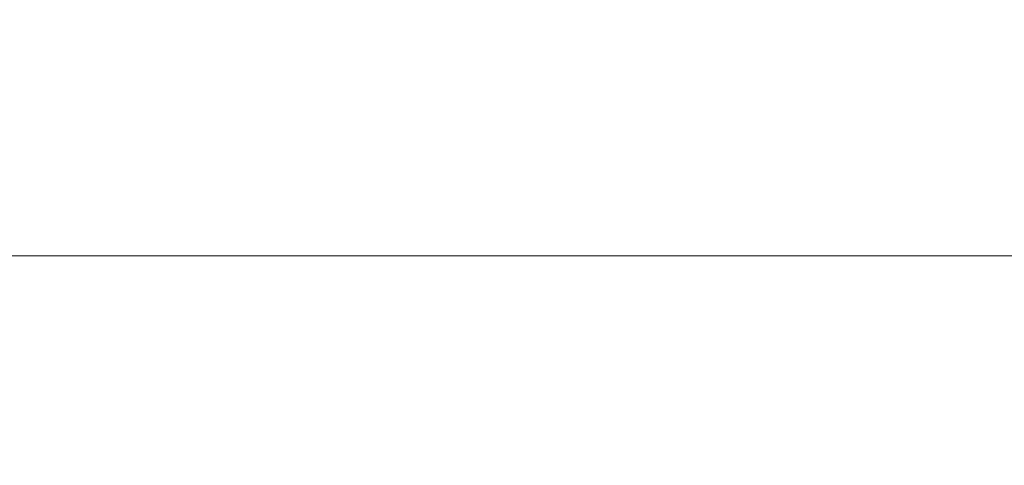
# Model space of a CAD drawing. Units: inches. Extents: x 0 to 204, y 0 to 264.
# Drawn here: x 94 to 98, y 166 to 168 of the extents above; entities that cross this region are included whole.
import ezdxf

# ---------------------------------------------------------------- set-up
doc = ezdxf.new("R2010")
doc.units = ezdxf.units.IN
doc.header["$MEASUREMENT"] = 0
doc.layers.get('0').update_dxf_attribs({"color": 10})

# ---------------------------------------------------------------- blocks, each defined once
blk = doc.blocks.new('DUO32G-3D')
at = {"lineweight": 18}
for points in [[(9.75, 5.7085, -12), (-9.75, 5.7085, -12), (-9.75, 12.5777, -12), (9.75, 12.5777, -12)], [(9.75, 5.7085, -12), (9.75, 8.807, 4.7312), (-9.75, 8.807, 4.7312), (-9.75, 5.7085, -12)]]:
    blk.add_3dface(points, dxfattribs=at)
at = {"lineweight": 18, "invisible_edges": 8}
blk.add_3dface([(-9.75, 9.6669, 8.1937), (-9.75, 8.807, 4.7312), (9.75, 8.807, 4.7312), (9.75, 9.6669, 8.1937)], dxfattribs=at)

msp = doc.modelspace()

# ---------------------------------------------------------------- linework, layer by layer
at = {"lineweight": 18, "invisible_edges": 15}
for points in [[(96.01024, 167.32032, 32.98666), (96.4324, 167.33136, 32.9969), (96.35301, 167.30714, 32.94943)], [(96.4324, 167.33136, 32.9969), (96.01024, 167.32032, 32.98666), (96.29968, 167.32384, 33.04918)], [(96.69494, 167.3304, 33.0368), (96.4324, 167.33136, 32.9969), (96.29968, 167.32384, 33.04918)], [(96.86728, 167.30357, 33.08022), (96.69494, 167.3304, 33.0368), (96.29968, 167.32384, 33.04918)], [(96.71714, 167.31232, 32.95112), (96.35301, 167.30714, 32.94943), (96.4324, 167.33136, 32.9969)], [(96.4324, 167.33136, 32.9969), (96.69494, 167.3304, 33.0368), (96.91216, 167.33092, 32.99017)], [(96.91216, 167.33092, 32.99017), (96.71714, 167.31232, 32.95112), (96.4324, 167.33136, 32.9969)], [(96.91216, 167.33092, 32.99017), (96.69494, 167.3304, 33.0368), (97.09734, 167.32732, 33.04122)], [(97.09734, 167.32732, 33.04122), (96.69494, 167.3304, 33.0368), (96.86728, 167.30357, 33.08022)], [(97.07794, 167.30469, 32.94682), (96.71714, 167.31232, 32.95112), (96.91216, 167.33092, 32.99017)], [(96.86728, 167.30357, 33.08022), (97.28089, 167.29629, 33.08629), (97.09734, 167.32732, 33.04122)], [(97.09734, 167.32732, 33.04122), (97.39981, 167.32398, 32.99645), (96.91216, 167.33092, 32.99017)], [(97.07794, 167.30469, 32.94682), (96.91216, 167.33092, 32.99017), (97.39981, 167.32398, 32.99645)], [(97.28089, 167.29629, 33.08629), (97.57327, 167.31366, 33.05911), (97.09734, 167.32732, 33.04122)], [(97.09734, 167.32732, 33.04122), (97.57327, 167.31366, 33.05911), (97.39981, 167.32398, 32.99645)], [(95.1669, 167.29335, 33.04516), (95.07583, 167.26709, 32.98583), (94.49415, 167.24463, 33.04109)], [(94.86941, 167.26379, 33.10173), (95.1669, 167.29335, 33.04516), (94.49415, 167.24463, 33.04109)], [(95.1669, 167.29335, 33.04516), (94.86941, 167.26379, 33.10173), (95.40485, 167.28856, 33.08589)], [(95.58896, 167.31125, 33.01228), (95.6592, 167.27062, 32.9456), (95.07583, 167.26709, 32.98583)], [(95.1669, 167.29335, 33.04516), (95.58896, 167.31125, 33.01228), (95.07583, 167.26709, 32.98583)], [(95.58896, 167.31125, 33.01228), (95.1669, 167.29335, 33.04516), (95.40485, 167.28856, 33.08589)], [(95.58896, 167.31125, 33.01228), (95.40485, 167.28856, 33.08589), (95.89371, 167.31923, 33.04411)], [(96.02806, 167.29601, 33.08572), (95.89371, 167.31923, 33.04411), (95.40485, 167.28856, 33.08589)], [(95.40485, 167.28856, 33.08589), (95.6152, 167.21846, 33.13164), (96.02806, 167.29601, 33.08572)], [(96.01024, 167.32032, 32.98666), (95.58896, 167.31125, 33.01228), (95.89371, 167.31923, 33.04411)], [(95.6592, 167.27062, 32.9456), (95.58896, 167.31125, 33.01228), (96.01024, 167.32032, 32.98666)], [(96.35301, 167.30714, 32.94943), (95.6592, 167.27062, 32.9456), (96.01024, 167.32032, 32.98666)], [(95.98256, 167.18824, 32.94683), (95.6592, 167.27062, 32.9456), (96.35301, 167.30714, 32.94943)], [(96.01024, 167.32032, 32.98666), (95.89371, 167.31923, 33.04411), (96.29968, 167.32384, 33.04918)], [(95.89371, 167.31923, 33.04411), (96.02806, 167.29601, 33.08572), (96.29968, 167.32384, 33.04918)], [(96.02806, 167.29601, 33.08572), (96.35539, 167.2184, 33.13196), (96.29968, 167.32384, 33.04918)], [(96.29968, 167.32384, 33.04918), (96.35539, 167.2184, 33.13196), (96.86728, 167.30357, 33.08022)], [(96.71714, 167.31232, 32.95112), (96.72556, 167.18818, 32.94716), (96.35301, 167.30714, 32.94943)], [(96.71714, 167.31232, 32.95112), (97.07794, 167.30469, 32.94682), (96.72556, 167.18818, 32.94716)], [(97.28089, 167.29629, 33.08629), (96.86728, 167.30357, 33.08022), (97.09558, 167.21833, 33.13229)], [(97.67728, 167.27934, 32.94684), (97.07794, 167.30469, 32.94682), (97.39981, 167.32398, 32.99645)], [(97.67728, 167.27934, 32.94684), (97.46855, 167.18811, 32.94749), (97.07794, 167.30469, 32.94682)], [(97.57327, 167.31366, 33.05911), (97.28089, 167.29629, 33.08629), (97.46567, 167.2183, 33.13245)], [(97.39981, 167.32398, 32.99645), (97.86205, 167.31105, 33.01328), (97.67728, 167.27934, 32.94684)], [(97.86205, 167.31105, 33.01328), (97.39981, 167.32398, 32.99645), (97.57327, 167.31366, 33.05911)], [(97.86205, 167.31105, 33.01328), (97.57327, 167.31366, 33.05911), (98.03489, 167.28741, 33.08871)], [(97.57327, 167.31366, 33.05911), (97.83576, 167.21827, 33.13262), (98.03489, 167.28741, 33.08871)], [(97.86205, 167.31105, 33.01328), (98.12388, 167.27642, 32.97357), (97.67728, 167.27934, 32.94684)], [(94.28383, 167.21844, 33.13906), (94.86941, 167.26379, 33.10173), (94.49415, 167.24463, 33.04109)], [(94.86941, 167.26379, 33.10173), (94.28383, 167.21844, 33.13906), (94.51062, 167.14522, 33.18754)], [(94.43716, 167.19952, 32.99655), (94.49415, 167.24463, 33.04109), (95.07583, 167.26709, 32.98583)], [(95.07583, 167.26709, 32.98583), (94.87096, 167.15154, 32.97464), (94.43716, 167.19952, 32.99655)], [(95.40485, 167.28856, 33.08589), (94.86941, 167.26379, 33.10173), (95.24511, 167.21849, 33.13147)], [(95.07583, 167.26709, 32.98583), (95.6592, 167.27062, 32.9456), (95.23957, 167.18831, 32.9465)], [(98.12388, 167.27642, 32.97357), (97.84005, 167.18808, 32.94765), (97.67728, 167.27934, 32.94684)], [(94.49415, 167.24463, 33.04109), (94.43716, 167.19952, 32.99655), (93.99212, 167.17455, 33.03381)], [(94.49415, 167.24463, 33.04109), (93.99212, 167.17455, 33.03381), (94.13136, 167.22106, 33.08909)], [(94.13136, 167.22106, 33.08909), (94.28383, 167.21844, 33.13906), (94.49415, 167.24463, 33.04109)], [(94.13373, 167.078, 33.03092), (93.99212, 167.17455, 33.03381), (94.43716, 167.19952, 32.99655)], [(95.5037, 167.1634, 33.10816), (95.24511, 167.21849, 33.13147), (94.91785, 167.13494, 33.13195)], [(95.5037, 167.1634, 33.10816), (96.03389, 167.16171, 33.07876), (95.9853, 167.21843, 33.1318)], [(96.03389, 167.16171, 33.07876), (96.49572, 167.20644, 33.09943), (95.9853, 167.21843, 33.1318)], [(96.03389, 167.16171, 33.07876), (96.59564, 167.16294, 33.06464), (96.49572, 167.20644, 33.09943)], [(96.49572, 167.20644, 33.09943), (96.91032, 167.20217, 33.09752), (96.72548, 167.21836, 33.13213)], [(96.91032, 167.20217, 33.09752), (96.49572, 167.20644, 33.09943), (96.59564, 167.16294, 33.06464)], [(97.0259, 167.15865, 33.06118), (96.91032, 167.20217, 33.09752), (96.59564, 167.16294, 33.06464)], [(97.09558, 167.21833, 33.13229), (96.91032, 167.20217, 33.09752), (97.41636, 167.16849, 33.08645)], [(97.0259, 167.15865, 33.06118), (97.41636, 167.16849, 33.08645), (96.91032, 167.20217, 33.09752)], [(98.01725, 167.15717, 33.10947), (97.83576, 167.21827, 33.13262), (97.41636, 167.16849, 33.08645)], [(94.91785, 167.13494, 33.13195), (94.87786, 167.18186, 33.15951), (94.45465, 167.1069, 33.15862)], [(95.57136, 167.14627, 32.96746), (94.87509, 167.10136, 33.00826), (95.23957, 167.18831, 32.9465)], [(94.91785, 167.13494, 33.13195), (95.0248, 167.10043, 33.06986), (95.5037, 167.1634, 33.10816)], [(95.60602, 167.12667, 33.04194), (95.5037, 167.1634, 33.10816), (95.0248, 167.10043, 33.06986)], [(95.60602, 167.12667, 33.04194), (96.03389, 167.16171, 33.07876), (95.5037, 167.1634, 33.10816)], [(95.57136, 167.14627, 32.96746), (95.61107, 167.18827, 32.94666), (95.98051, 167.16103, 32.95556)], [(95.57136, 167.14627, 32.96746), (95.98051, 167.16103, 32.95556), (95.9966, 167.13824, 33.00686)], [(95.60602, 167.12667, 33.04194), (95.9966, 167.13824, 33.00686), (96.03389, 167.16171, 33.07876)], [(96.35406, 167.18821, 32.94699), (96.3551, 167.15476, 32.96956), (95.98051, 167.16103, 32.95556)], [(95.98051, 167.16103, 32.95556), (96.3551, 167.15476, 32.96956), (95.9966, 167.13824, 33.00686)], [(96.40522, 167.14527, 33.02153), (96.03389, 167.16171, 33.07876), (95.9966, 167.13824, 33.00686)], [(96.40522, 167.14527, 33.02153), (96.59564, 167.16294, 33.06464), (96.03389, 167.16171, 33.07876)], [(96.3551, 167.15476, 32.96956), (96.35406, 167.18821, 32.94699), (96.8243, 167.17479, 32.94399)], [(96.3551, 167.15476, 32.96956), (96.8243, 167.17479, 32.94399), (96.69958, 167.15016, 32.98513)], [(96.59564, 167.16294, 33.06464), (96.40522, 167.14527, 33.02153), (96.69958, 167.15016, 32.98513)], [(96.59564, 167.16294, 33.06464), (96.69958, 167.15016, 32.98513), (97.0259, 167.15865, 33.06118)], [(96.8243, 167.17479, 32.94399), (97.06827, 167.14842, 32.98592), (96.69958, 167.15016, 32.98513)], [(97.0259, 167.15865, 33.06118), (96.69958, 167.15016, 32.98513), (97.06827, 167.14842, 32.98592)], [(97.2414, 167.17539, 32.94303), (96.8243, 167.17479, 32.94399), (97.09706, 167.18815, 32.94732)], [(97.2414, 167.17539, 32.94303), (97.06827, 167.14842, 32.98592), (96.8243, 167.17479, 32.94399)], [(97.41636, 167.16849, 33.08645), (97.0259, 167.15865, 33.06118), (97.37809, 167.14063, 33.03293)], [(97.37809, 167.14063, 33.03293), (97.0259, 167.15865, 33.06118), (97.06827, 167.14842, 32.98592)], [(97.54808, 167.1437, 32.98089), (97.06827, 167.14842, 32.98592), (97.2414, 167.17539, 32.94303)], [(97.54808, 167.1437, 32.98089), (97.2414, 167.17539, 32.94303), (97.46855, 167.18811, 32.94749)], [(97.41636, 167.16849, 33.08645), (97.37809, 167.14063, 33.03293), (97.83176, 167.12697, 33.04255)], [(97.83176, 167.12697, 33.04255), (98.01725, 167.15717, 33.10947), (97.41636, 167.16849, 33.08645)], [(97.54808, 167.1437, 32.98089), (97.84005, 167.18808, 32.94765), (98.02077, 167.13584, 32.97866)], [(94.45465, 167.1069, 33.15862), (94.51103, 167.07032, 33.10801), (94.91785, 167.13494, 33.13195)], [(95.0248, 167.10043, 33.06986), (94.91785, 167.13494, 33.13195), (94.51103, 167.07032, 33.10801)], [(95.0248, 167.10043, 33.06986), (94.87509, 167.10136, 33.00826), (95.57136, 167.14627, 32.96746)], [(95.60602, 167.12667, 33.04194), (95.0248, 167.10043, 33.06986), (95.57136, 167.14627, 32.96746)], [(95.60602, 167.12667, 33.04194), (95.57136, 167.14627, 32.96746), (95.9966, 167.13824, 33.00686)], [(96.3551, 167.15476, 32.96956), (96.40522, 167.14527, 33.02153), (95.9966, 167.13824, 33.00686)], [(96.3551, 167.15476, 32.96956), (96.69958, 167.15016, 32.98513), (96.40522, 167.14527, 33.02153)], [(97.06827, 167.14842, 32.98592), (97.54808, 167.1437, 32.98089), (97.37809, 167.14063, 33.03293)], [(97.54808, 167.1437, 32.98089), (97.83176, 167.12697, 33.04255), (97.37809, 167.14063, 33.03293)], [(97.83176, 167.12697, 33.04255), (97.54808, 167.1437, 32.98089), (98.02077, 167.13584, 32.97866)], [(94.14337, 167.10859, 33.21558), (94.01331, 167.05736, 33.17862), (94.45465, 167.1069, 33.15862)], [(94.51103, 167.07032, 33.10801), (94.45465, 167.1069, 33.15862), (94.01331, 167.05736, 33.17862)], [(94.2844, 167.06195, 33.03563), (94.50235, 167.11477, 33.00278), (94.87509, 167.10136, 33.00826)], [(94.2844, 167.06195, 33.03563), (94.87509, 167.10136, 33.00826), (94.51103, 167.07032, 33.10801)], [(95.0248, 167.10043, 33.06986), (94.51103, 167.07032, 33.10801), (94.87509, 167.10136, 33.00826)], [(94.51103, 167.07032, 33.10801), (94.01331, 167.05736, 33.17862), (94.10085, 167.0341, 33.12565)], [(94.51103, 167.07032, 33.10801), (94.10085, 167.0341, 33.12565), (94.2844, 167.06195, 33.03563)], [(96.32775, 166.90864, 23.74959), (95.69045, 166.86236, 23.64965), (95.54855, 166.86957, 23.79689)], [(95.54855, 166.86957, 23.79689), (96.21473, 166.8426, 23.84905), (96.32775, 166.90864, 23.74959)], [(96.21473, 166.8426, 23.84905), (96.90881, 166.89964, 23.7754), (96.32775, 166.90864, 23.74959)], [(96.21473, 166.8426, 23.84905), (96.93291, 166.84945, 23.84519), (96.90881, 166.89964, 23.7754)], [(96.90881, 166.89964, 23.7754), (96.72505, 166.86236, 23.64965), (96.32775, 166.90864, 23.74959)], [(96.90881, 166.89964, 23.7754), (96.93291, 166.84945, 23.84519), (97.49912, 166.88005, 23.79721)], [(96.90881, 166.89964, 23.7754), (97.49912, 166.88005, 23.79721), (97.75965, 166.86236, 23.64965)], [(94.78174, 166.83999, 23.79149), (94.65585, 166.86236, 23.64965), (94.10284, 166.81507, 23.74868)], [(95.1104, 166.80087, 23.85924), (95.54855, 166.86957, 23.79689), (94.78174, 166.83999, 23.79149)], [(94.78174, 166.83999, 23.79149), (95.54855, 166.86957, 23.79689), (95.69045, 166.86236, 23.64965)], [(96.21473, 166.8426, 23.84905), (95.54855, 166.86957, 23.79689), (95.1104, 166.80087, 23.85924)], [(96.93291, 166.84945, 23.84519), (97.7452, 166.70958, 23.90349), (97.49912, 166.88005, 23.79721)], [(98.23863, 166.88037, 23.74512), (97.49912, 166.88005, 23.79721), (98.25558, 166.81785, 23.84667)], [(98.23863, 166.88037, 23.74512), (97.75965, 166.86236, 23.64965), (97.49912, 166.88005, 23.79721)], [(97.49912, 166.88005, 23.79721), (97.7452, 166.70958, 23.90349), (98.25558, 166.81785, 23.84667)], [(94.78174, 166.83999, 23.79149), (94.10284, 166.81507, 23.74868), (94.17564, 166.76127, 23.84864)], [(94.17564, 166.76127, 23.84864), (95.1104, 166.80087, 23.85924), (94.78174, 166.83999, 23.79149)], [(95.70489, 166.70958, 23.90349), (96.21473, 166.8426, 23.84905), (95.1104, 166.80087, 23.85924)], [(96.93291, 166.84945, 23.84519), (96.21473, 166.8426, 23.84905), (96.72505, 166.70958, 23.90349)], [(95.1104, 166.80087, 23.85924), (94.17564, 166.76127, 23.84864), (94.68474, 166.70958, 23.90349)], [(95.70489, 166.70958, 23.90349), (95.44915, 166.78049, 23.93547), (95.94363, 166.79826, 23.94502)], [(95.45096, 166.77283, 23.99442), (95.94363, 166.79826, 23.94502), (95.44915, 166.78049, 23.93547)], [(95.45096, 166.77283, 23.99442), (95.87749, 166.7799, 24.00035), (95.94363, 166.79826, 23.94502)], [(95.87749, 166.7799, 24.00035), (96.3023, 166.79453, 23.99135), (95.94363, 166.79826, 23.94502)], [(95.87749, 166.7799, 24.00035), (96.30245, 166.69527, 24.00463), (96.3023, 166.79453, 23.99135)], [(96.46981, 166.80364, 23.93501), (95.94363, 166.79826, 23.94502), (96.3023, 166.79453, 23.99135)], [(95.94363, 166.79826, 23.94502), (96.46981, 166.80364, 23.93501), (96.21497, 166.70958, 23.90349)], [(96.7521, 166.80157, 23.98352), (96.46981, 166.80364, 23.93501), (96.3023, 166.79453, 23.99135)], [(96.94629, 166.75681, 24.0171), (96.7521, 166.80157, 23.98352), (96.3023, 166.79453, 23.99135)], [(96.3023, 166.79453, 23.99135), (96.72508, 166.70562, 24.00369), (96.94629, 166.75681, 24.0171)], [(96.7521, 166.80157, 23.98352), (96.72505, 166.70958, 23.90349), (96.46981, 166.80364, 23.93501)], [(97.20474, 166.79573, 23.98841), (96.7521, 166.80157, 23.98352), (96.94629, 166.75681, 24.0171)], [(96.7521, 166.80157, 23.98352), (97.20474, 166.79573, 23.98841), (97.23513, 166.70958, 23.90349)], [(97.37001, 166.74873, 24.01805), (97.20474, 166.79573, 23.98841), (96.94629, 166.75681, 24.0171)], [(97.46729, 166.79753, 23.9384), (97.23513, 166.70958, 23.90349), (97.20474, 166.79573, 23.98841)], [(97.46729, 166.79753, 23.9384), (97.20474, 166.79573, 23.98841), (97.59686, 166.78285, 23.99646)], [(97.37001, 166.74873, 24.01805), (97.59686, 166.78285, 23.99646), (97.20474, 166.79573, 23.98841)], [(97.7452, 166.70958, 23.90349), (97.46729, 166.79753, 23.9384), (97.91539, 166.78588, 23.94268)], [(97.91539, 166.78588, 23.94268), (97.46729, 166.79753, 23.9384), (97.59686, 166.78285, 23.99646)], [(94.49559, 166.73387, 23.94488), (94.61251, 166.72999, 24.0005), (95.00707, 166.76528, 23.95428)], [(94.68474, 166.70958, 23.90349), (94.49559, 166.73387, 23.94488), (95.00707, 166.76528, 23.95428)], [(95.03445, 166.74378, 24.0079), (95.00707, 166.76528, 23.95428), (94.61251, 166.72999, 24.0005)], [(95.44915, 166.78049, 23.93547), (95.00707, 166.76528, 23.95428), (95.45096, 166.77283, 23.99442)], [(95.00707, 166.76528, 23.95428), (95.44915, 166.78049, 23.93547), (95.19482, 166.70958, 23.90349)], [(95.00707, 166.76528, 23.95428), (95.03445, 166.74378, 24.0079), (95.45096, 166.77283, 23.99442)], [(95.03445, 166.74378, 24.0079), (95.45718, 166.67457, 24.00651), (95.45096, 166.77283, 23.99442)], [(95.87749, 166.7799, 24.00035), (95.45096, 166.77283, 23.99442), (95.45718, 166.67457, 24.00651)], [(97.14772, 166.69527, 24.00463), (97.37001, 166.74873, 24.01805), (96.94629, 166.75681, 24.0171)], [(97.59686, 166.78285, 23.99646), (97.37001, 166.74873, 24.01805), (97.57035, 166.68492, 24.00557)], [(97.57035, 166.68492, 24.00557), (97.99308, 166.76797, 24.00056), (97.59686, 166.78285, 23.99646)], [(97.91539, 166.78588, 23.94268), (97.59686, 166.78285, 23.99646), (97.99308, 166.76797, 24.00056)], [(93.84004, 166.68523, 23.9489), (94.17619, 166.70936, 23.98838), (94.49559, 166.73387, 23.94488)], [(94.17824, 166.64955, 23.90895), (93.84004, 166.68523, 23.9489), (94.49559, 166.73387, 23.94488)], [(94.61251, 166.72999, 24.0005), (94.17619, 166.70936, 23.98838), (94.05209, 166.65671, 24.02587)], [(94.05209, 166.65671, 24.02587), (94.61294, 166.6332, 24.01027), (94.61251, 166.72999, 24.0005)], [(94.17619, 166.70936, 23.98838), (94.61251, 166.72999, 24.0005), (94.49559, 166.73387, 23.94488)], [(94.61251, 166.72999, 24.0005), (94.61294, 166.6332, 24.01027), (95.03445, 166.74378, 24.0079)], [(96.3717, 166.62253, 33.36018), (96.24019, 166.57808, 33.2958), (95.96892, 166.61386, 33.3587)], [(95.96892, 166.61386, 33.3587), (96.01661, 166.60885, 33.41719), (96.3717, 166.62253, 33.36018)], [(96.3717, 166.62253, 33.36018), (96.01661, 166.60885, 33.41719), (96.45005, 166.61483, 33.4141)], [(96.24019, 166.57808, 33.2958), (96.3717, 166.62253, 33.36018), (96.72549, 166.61651, 33.332)], [(96.3717, 166.62253, 33.36018), (96.45005, 166.61483, 33.4141), (96.72549, 166.61651, 33.332)], [(97.06956, 166.62336, 33.36728), (96.72549, 166.61651, 33.332), (96.45005, 166.61483, 33.4141)], [(97.10293, 166.60866, 33.42433), (97.06956, 166.62336, 33.36728), (96.45005, 166.61483, 33.4141)], [(96.72549, 166.61651, 33.332), (97.06956, 166.62336, 33.36728), (97.16156, 166.57575, 33.29375)], [(97.52712, 166.60651, 33.41966), (97.06956, 166.62336, 33.36728), (97.10293, 166.60866, 33.42433)], [(97.52712, 166.60651, 33.41966), (97.48206, 166.61383, 33.35935), (97.06956, 166.62336, 33.36728)], [(97.06956, 166.62336, 33.36728), (97.48206, 166.61383, 33.35935), (97.16156, 166.57575, 33.29375)], [(95.2127, 166.57882, 33.36092), (94.94108, 166.56353, 33.45369), (95.55711, 166.60284, 33.38276)], [(95.59336, 166.58987, 33.43844), (95.55711, 166.60284, 33.38276), (94.94108, 166.56353, 33.45369)], [(95.22094, 166.51488, 33.4924), (95.59336, 166.58987, 33.43844), (94.94108, 166.56353, 33.45369)], [(95.2127, 166.57882, 33.36092), (95.55711, 166.60284, 33.38276), (95.64843, 166.55979, 33.30564)], [(96.01661, 166.60885, 33.41719), (95.96892, 166.61386, 33.3587), (95.55711, 166.60284, 33.38276)], [(95.55711, 166.60284, 33.38276), (95.96892, 166.61386, 33.3587), (95.64843, 166.55979, 33.30564)], [(96.01661, 166.60885, 33.41719), (95.55711, 166.60284, 33.38276), (95.59336, 166.58987, 33.43844)], [(96.01661, 166.60885, 33.41719), (95.59336, 166.58987, 33.43844), (95.97319, 166.51487, 33.49272)], [(96.24019, 166.57808, 33.2958), (95.64843, 166.55979, 33.30564), (95.96892, 166.61386, 33.3587)], [(96.34932, 166.51486, 33.49289), (96.45005, 166.61483, 33.4141), (96.01661, 166.60885, 33.41719)], [(96.71416, 166.57288, 33.28789), (96.24019, 166.57808, 33.2958), (96.72549, 166.61651, 33.332)], [(97.10293, 166.60866, 33.42433), (96.45005, 166.61483, 33.4141), (96.72544, 166.51486, 33.49305)], [(96.71416, 166.57288, 33.28789), (96.72549, 166.61651, 33.332), (97.16156, 166.57575, 33.29375)], [(97.10293, 166.60866, 33.42433), (97.4777, 166.51485, 33.49337), (97.52712, 166.60651, 33.41966)], [(97.75346, 166.56453, 33.30706), (97.16156, 166.57575, 33.29375), (97.48206, 166.61383, 33.35935)], [(97.88443, 166.60243, 33.37657), (97.75346, 166.56453, 33.30706), (97.48206, 166.61383, 33.35935)], [(97.48206, 166.61383, 33.35935), (97.52712, 166.60651, 33.41966), (97.88443, 166.60243, 33.37657)], [(97.96015, 166.59089, 33.43351), (97.88443, 166.60243, 33.37657), (97.52712, 166.60651, 33.41966)], [(97.85382, 166.51484, 33.49353), (97.96015, 166.59089, 33.43351), (97.52712, 166.60651, 33.41966)], [(94.8604, 166.56726, 33.40286), (94.72886, 166.51628, 33.34359), (94.45877, 166.53859, 33.41701)], [(94.45877, 166.53859, 33.41701), (94.50888, 166.53602, 33.47361), (94.8604, 166.56726, 33.40286)], [(94.8604, 166.56726, 33.40286), (94.50888, 166.53602, 33.47361), (94.94108, 166.56353, 33.45369)], [(94.84772, 166.4776, 33.52133), (94.94108, 166.56353, 33.45369), (94.50888, 166.53602, 33.47361)], [(94.72886, 166.51628, 33.34359), (94.8604, 166.56726, 33.40286), (95.2127, 166.57882, 33.36092)], [(95.20185, 166.53464, 33.31725), (94.72886, 166.51628, 33.34359), (95.2127, 166.57882, 33.36092)], [(94.8604, 166.56726, 33.40286), (94.94108, 166.56353, 33.45369), (95.2127, 166.57882, 33.36092)], [(95.20185, 166.53464, 33.31725), (95.2127, 166.57882, 33.36092), (95.64843, 166.55979, 33.30564)], [(95.64843, 166.55979, 33.30564), (95.59336, 166.47365, 33.30972), (95.20185, 166.53464, 33.31725)], [(95.64843, 166.55979, 33.30564), (96.24019, 166.57808, 33.2958), (95.97075, 166.47364, 33.30988)], [(96.34814, 166.47364, 33.31004), (96.24019, 166.57808, 33.2958), (96.71416, 166.57288, 33.28789)], [(97.16156, 166.57575, 33.29375), (97.10293, 166.47363, 33.31036), (96.71416, 166.57288, 33.28789)], [(97.16156, 166.57575, 33.29375), (97.75346, 166.56453, 33.30706), (97.48032, 166.47362, 33.31053)], [(94.45877, 166.53859, 33.41701), (94.00698, 166.50302, 33.45562), (94.50888, 166.53602, 33.47361)], [(94.00698, 166.50302, 33.45562), (94.45877, 166.53859, 33.41701), (94.12832, 166.46839, 33.3775)], [(94.50888, 166.53602, 33.47361), (94.00698, 166.50302, 33.45562), (94.0882, 166.49608, 33.5112)], [(94.47449, 166.44032, 33.55027), (94.50888, 166.53602, 33.47361), (94.0882, 166.49608, 33.5112)], [(94.72886, 166.51628, 33.34359), (94.12832, 166.46839, 33.3775), (94.45877, 166.53859, 33.41701)], [(94.8415, 166.43625, 33.33859), (94.72886, 166.51628, 33.34359), (95.20185, 166.53464, 33.31725)], [(94.12832, 166.46839, 33.3775), (94.72886, 166.51628, 33.34359), (94.46703, 166.39885, 33.36762)], [(95.68471, 166.45464, 33.45852), (95.59707, 166.51487, 33.49256), (95.03582, 166.45603, 33.49792)], [(95.68471, 166.45464, 33.45852), (96.34988, 166.4705, 33.44671), (95.97319, 166.51487, 33.49272)], [(96.83947, 166.4714, 33.44425), (96.72544, 166.51486, 33.49305), (96.34988, 166.4705, 33.44671)], [(97.32456, 166.47318, 33.45467), (97.10157, 166.51485, 33.49321), (96.83947, 166.4714, 33.44425)], [(97.84767, 166.47659, 33.47629), (97.4777, 166.51485, 33.49337), (97.32456, 166.47318, 33.45467)], [(94.54713, 166.39679, 33.50798), (95.03582, 166.45603, 33.49792), (94.84772, 166.4776, 33.52133)], [(95.03745, 166.41064, 33.46626), (95.03582, 166.45603, 33.49792), (94.54713, 166.39679, 33.50798)], [(94.84558, 166.38948, 33.37522), (95.21597, 166.47365, 33.30956), (95.45628, 166.42303, 33.34733)], [(95.68471, 166.45464, 33.45852), (95.03582, 166.45603, 33.49792), (95.03745, 166.41064, 33.46626)], [(95.68471, 166.45464, 33.45852), (95.03745, 166.41064, 33.46626), (95.58295, 166.41657, 33.39398)], [(95.45628, 166.42303, 33.34733), (95.59336, 166.47365, 33.30972), (95.78007, 166.45413, 33.31386)], [(95.45628, 166.42303, 33.34733), (95.78007, 166.45413, 33.31386), (95.9739, 166.42871, 33.37817)], [(95.58295, 166.41657, 33.39398), (95.9739, 166.42871, 33.37817), (95.68471, 166.45464, 33.45852)], [(95.68471, 166.45464, 33.45852), (95.9739, 166.42871, 33.37817), (96.34988, 166.4705, 33.44671)], [(95.78007, 166.45413, 33.31386), (95.97075, 166.47364, 33.30988), (96.16054, 166.45367, 33.3171)], [(96.16054, 166.45367, 33.3171), (95.9739, 166.42871, 33.37817), (95.78007, 166.45413, 33.31386)], [(96.53981, 166.43861, 33.38696), (96.34988, 166.4705, 33.44671), (95.9739, 166.42871, 33.37817)], [(95.9739, 166.42871, 33.37817), (96.16054, 166.45367, 33.3171), (96.53981, 166.43861, 33.38696)], [(96.16054, 166.45367, 33.3171), (96.34814, 166.47364, 33.31004), (96.80994, 166.45048, 33.32546)], [(96.16054, 166.45367, 33.3171), (96.80994, 166.45048, 33.32546), (96.53981, 166.43861, 33.38696)], [(97.57291, 165.97561, 26.27114), (96.31663, 166.0026, 26.33202), (96.72505, 166.475, 28.13391)], [(96.83947, 166.4714, 33.44425), (96.34988, 166.4705, 33.44671), (96.53981, 166.43861, 33.38696)], [(97.06431, 166.43843, 33.39436), (96.83947, 166.4714, 33.44425), (96.53981, 166.43861, 33.38696)], [(97.36875, 166.44322, 33.33188), (96.80994, 166.45048, 33.32546), (97.10293, 166.47363, 33.31036)], [(96.83947, 166.4714, 33.44425), (97.06431, 166.43843, 33.39436), (97.32456, 166.47318, 33.45467)], [(97.06431, 166.43843, 33.39436), (97.6212, 166.42768, 33.40635), (97.32456, 166.47318, 33.45467)], [(97.6212, 166.42768, 33.40635), (97.84767, 166.47659, 33.47629), (97.32456, 166.47318, 33.45467)], [(97.9364, 166.42267, 33.35184), (97.36875, 166.44322, 33.33188), (97.85771, 166.47362, 33.31069)], [(98.14852, 166.41673, 33.44559), (97.84767, 166.47659, 33.47629), (97.6212, 166.42768, 33.40635)], [(94.03019, 166.36134, 33.54494), (94.54713, 166.39679, 33.50798), (94.47449, 166.44032, 33.55027)], [(95.45628, 166.42303, 33.34733), (95.18982, 166.39901, 33.40529), (94.84558, 166.38948, 33.37522)], [(95.45628, 166.42303, 33.34733), (95.58295, 166.41657, 33.39398), (95.18982, 166.39901, 33.40529)], [(95.9739, 166.42871, 33.37817), (95.58295, 166.41657, 33.39398), (95.45628, 166.42303, 33.34733)], [(96.53981, 166.43861, 33.38696), (96.80994, 166.45048, 33.32546), (97.06431, 166.43843, 33.39436)], [(97.36875, 166.44322, 33.33188), (97.06431, 166.43843, 33.39436), (96.80994, 166.45048, 33.32546)], [(97.36875, 166.44322, 33.33188), (97.6212, 166.42768, 33.40635), (97.06431, 166.43843, 33.39436)], [(97.9364, 166.42267, 33.35184), (97.6212, 166.42768, 33.40635), (97.36875, 166.44322, 33.33188)], [(97.9364, 166.42267, 33.35184), (98.14852, 166.41673, 33.44559), (97.6212, 166.42768, 33.40635)], [(94.03019, 166.36134, 33.54494), (94.322, 166.34443, 33.46682), (94.54713, 166.39679, 33.50798)], [(94.322, 166.34443, 33.46682), (94.75326, 166.37488, 33.43782), (94.54713, 166.39679, 33.50798)], [(94.37559, 166.35714, 33.39959), (94.46703, 166.39885, 33.36762), (94.84558, 166.38948, 33.37522)], [(94.75326, 166.37488, 33.43782), (94.37559, 166.35714, 33.39959), (94.84558, 166.38948, 33.37522)], [(94.75326, 166.37488, 33.43782), (95.03745, 166.41064, 33.46626), (94.54713, 166.39679, 33.50798)], [(95.03745, 166.41064, 33.46626), (94.75326, 166.37488, 33.43782), (95.18982, 166.39901, 33.40529)], [(95.18982, 166.39901, 33.40529), (94.75326, 166.37488, 33.43782), (94.84558, 166.38948, 33.37522)], [(95.18982, 166.39901, 33.40529), (95.58295, 166.41657, 33.39398), (95.03745, 166.41064, 33.46626)], [(94.322, 166.34443, 33.46682), (94.37559, 166.35714, 33.39959), (94.75326, 166.37488, 33.43782)], [(96.31663, 166.0026, 26.33202), (94.71104, 165.93529, 26.41592), (95.0347, 166.35859, 28.16878)], [(97.57291, 165.97561, 26.27114), (98.41539, 166.35859, 28.16878), (98.60394, 165.98053, 26.5528)]]:
    msp.add_3dface(points, dxfattribs=at)

# ---------------------------------------------------------------- block references
msp.add_blockref('DUO32G-3D', (96.72505, 158.18943, 18))

doc.saveas('drawing.dxf')
